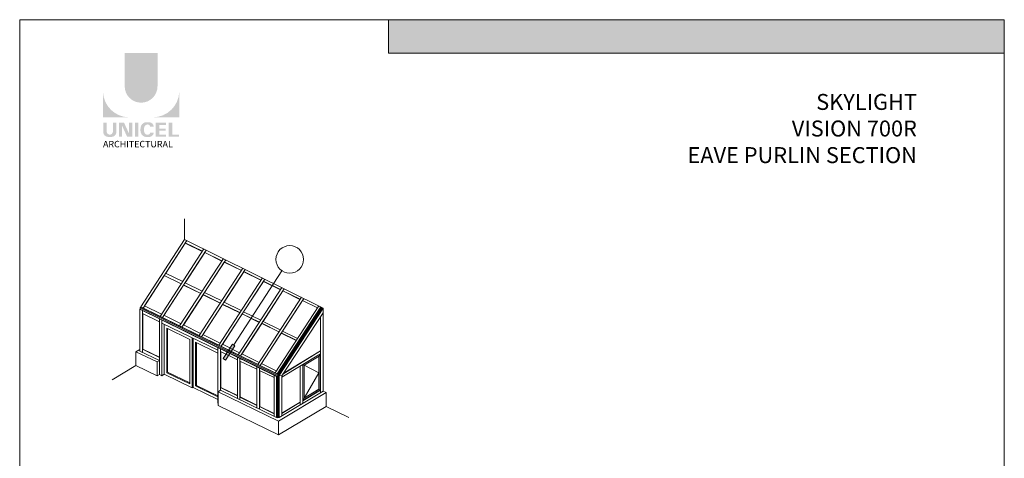
# Model space of a CAD drawing. Units: millimetres. Extents: x -183 to 287, y -122 to -46.
# Drawn here: x -148 to -139, y -102 to -98 of the extents above; entities that cross this region are included whole.
import ezdxf

# ---------------------------------------------------------------- set-up
doc = ezdxf.new("R2010")
doc.units = ezdxf.units.MM
doc.header["$LTSCALE"] = 0.375
doc.header["$MEASUREMENT"] = 0
doc.layers.get('0').update_dxf_attribs({"linetype": 'CONTINUOUS', "lineweight": 0})
doc.layers.get('DEFPOINTS').update_dxf_attribs({"linetype": 'CONTINUOUS', "lineweight": 5})
doc.layers.add('Catalogue Texte Anglais', color=7, linetype='CONTINUOUS', lineweight=0)
doc.styles.add('Arial_Regular', font='txt', dxfattribs={"height": 0.3})
doc.styles.add('STYLUS BT', font='arial.ttf', dxfattribs={"height": 0.0625})

msp = doc.modelspace()

# ---------------------------------------------------------------- hatches: boundary and pattern name
at = {"ltscale": 0.15, "true_color": 0x009ada}
h = msp.add_hatch(color=142, dxfattribs=at)
h.dxf.hatch_style = 1
h.paths.add_polyline_path([(-139.3898850831365, -98.18281582680011), (-144.70647736956, -98.18281582680008), (-144.70647736956, -97.8939565747075), (-139.3898850831365, -97.89395657470747)])
h = msp.add_hatch(color=142, dxfattribs=at)
h.dxf.hatch_style = 1
h.paths.add_polyline_path([(-146.9833057031306, -98.4690043010564, 1), (-146.7000665007198, -98.46900430105643), (-146.7000665007198, -98.18281146564443), (-146.9833057031301, -98.18281146564443)])
h.paths.add_polyline_path([(-147.1709232550298, -98.73675719212643), (-146.9464646961559, -98.73675719212643, -0.3952056669990863), (-147.1709232550298, -98.51921413820472)])
h.paths.add_polyline_path([(-146.5124489488202, -98.73675719212643), (-146.5124489488202, -98.51921413820472, -0.3952056669990856), (-146.736907507694, -98.73675719212643)])
at = {"ltscale": 0.15}
h = msp.add_hatch(color=256, dxfattribs=at)
h.dxf.hatch_style = 1
edge = h.paths.add_edge_path()
edge.add_arc((-147.0979862900774, -98.86271071518236), 0.04322172706529551, 273.103604498806, 355.76958488950123, ccw=False)
edge.add_line((-147.095646195271, -98.90586904748096), (-147.1119143696505, -98.90586904748096))
edge.add_line((-147.1119143696509, -98.90586904748096), (-147.1281825440304, -98.90586904748096))
edge.add_arc((-147.1258424492259, -98.86271071518321), 0.0432217270642493, 184.2304151143707, 266.89639550351336, ccw=False)
edge.add_line((-147.168946416908, -98.86589907847612), (-147.168946416908, -98.78322593180992))
edge.add_line((-147.168946416908, -98.7832259318099), (-147.1385403380932, -98.7832259318099))
edge.add_line((-147.1385403380932, -98.7832259318099), (-147.1385403380932, -98.86292724051567))
edge.add_arc((-147.1119143696509, -98.85951845505394), 0.02684328619599776, 187.2955968264188, 352.7044031735812)
edge.add_line((-147.0852884012092, -98.86292724051569), (-147.0852884012092, -98.78322593180991))
edge.add_line((-147.0852884012092, -98.7832259318099), (-147.0548823223943, -98.7832259318099))
edge.add_line((-147.0548823223943, -98.7832259318099), (-147.0548823223943, -98.86589907847242))
h.paths.add_polyline_path([(-146.9889758459542, -98.78322593180992), (-146.946557768424, -98.87578980574435), (-146.9465577684245, -98.7832259318099), (-146.9178177992256, -98.7832259318099), (-146.9178177992256, -98.90368156776361), (-146.9628722530367, -98.90368156776358), (-147.0052903305669, -98.81111769382925), (-147.0052903305664, -98.90330483142812), (-147.0326287839534, -98.90330483142812), (-147.0326287839534, -98.7832259318099)])
h.paths.add_polyline_path([(-146.8951683739067, -98.90359129250754), (-146.8951683739067, -98.7832259318099), (-146.8642331601939, -98.7832259318099), (-146.8642331601939, -98.90367613845828)])
edge = h.paths.add_edge_path()
edge.add_line((-146.7731498999251, -98.9069525510711), (-146.8007676568906, -98.90695255107102))
edge.add_arc((-146.7955428272481, -98.85712336769876), 0.05010235883013358, 190.9370965101111, 264.01413513489115, ccw=False)
edge.add_arc((-146.7499454443377, -98.84317752313127), 0.09764769676955073, 159.884202838966, 193.8964392158631, ccw=False)
edge.add_arc((-146.795542826919, -98.8292316779455), 0.05010235862197041, 95.985865261801, 156.9248638190155, ccw=False)
edge.add_line((-146.8007676568852, -98.77940249481642), (-146.7731498999392, -98.77940249481642))
edge.add_arc((-146.7732699789129, -98.8207031079512), 0.04130078769551782, 3.319302384980517, 89.83341654073251, ccw=False)
edge.add_line((-146.7320384787731, -98.81831177767229), (-146.7631218371632, -98.81831177767229))
edge.add_arc((-146.7847506870535, -98.82023599158174), 0.02171427518357626, 5.083943108341853, 89.42352345649329)
edge.add_arc((-146.7847385050291, -98.82901395792507), 0.03049184027681518, 89.61236610950824, 162.0971872271543)
edge.add_arc((-146.7503903880835, -98.8431775231503), 0.067593783403649, 159.6221056250839, 200.3779087465979)
edge.add_arc((-146.7847385045823, -98.85734108828531), 0.03049183999725835, 197.9028445054691, 270.3887725634968)
edge.add_arc((-146.7847506881732, -98.8661190553408), 0.0217142762073038, 270.578079646959, 354.9160598739741)
edge.add_line((-146.7631218371628, -98.86804326821516), (-146.7320384787731, -98.86804326821516))
edge.add_arc((-146.7732699789129, -98.86565193793632), 0.04130078769556258, 270.1665834790653, 356.6806976151452, ccw=False)
h.paths.add_polyline_path([(-146.685046834186, -98.83383721492896), (-146.685046834186, -98.80329652610374), (-146.6257528681762, -98.80329652610374), (-146.6257528681762, -98.78430943539995), (-146.6830699960642, -98.78430943539995), (-146.7159820478988, -98.78430943539995), (-146.7159820478988, -98.90466938166279), (-146.6257528681762, -98.90466938166279), (-146.6257528681762, -98.88568229095902), (-146.685046834186, -98.88568229095902), (-146.685046834186, -98.85282430563272), (-146.6293954482428, -98.85282430563272), (-146.6293954482428, -98.83383721492896)])
h.paths.add_polyline_path([(-146.5722977953106, -98.88565820124666), (-146.5722977953106, -98.78430943539995), (-146.6032330090234, -98.78430943539995), (-146.6032330090234, -98.90466938166279), (-146.5144257869419, -98.90466938166279), (-146.5144257869419, -98.88565820124666)])
at = {"lineweight": 0, "ltscale": 0.15}
h = msp.add_hatch(color=8, dxfattribs=at)
h.dxf.hatch_style = 1
h.paths.add_polyline_path([(-146.0319070590538, -100.7092132155996), (-146.0528658357827, -100.6956132351457), (-146.1336143845282, -100.8200539143123), (-146.1126556077995, -100.8336538947662)])

# ---------------------------------------------------------------- linework, layer by layer
at = {"color": 142, "ltscale": 0.15, "true_color": 0x009ada}
for p, q in [((-144.70647736956, -98.18281582680008), (-144.70647736956, -97.89395657470749)), ((-139.3898850831365, -98.18281582680011), (-144.70647736956, -98.18281582680008))]:
    msp.add_line(p, q, dxfattribs=at)
at = {"linetype": 'Continuous', "lineweight": 0, "ltscale": 0.15}
for p, q in [((-146.4668677454384, -99.7904678419442), (-146.4668677454384, -99.61206069310349)), ((-146.4668677454384, -99.7904678419442), (-146.8451646885538, -100.373457000997)), ((-146.4468997628409, -99.80035441941004), (-146.8251847659606, -100.3832678967203)), ((-146.299553645411, -99.873308649871), (-146.6775143530575, -100.455779640229)), ((-146.4601311419005, -99.82277584285278), (-146.6289021942966, -100.0828401767694)), ((-145.2695540210412, -100.3832836073496), (-146.4668677454384, -99.7904678419442)), ((-146.3124879308532, -99.89324153151367), (-146.4601311419005, -99.82074314514234)), ((-146.3134882119612, -99.8947830534651), (-146.4601311419005, -99.82277584285279)), ((-146.2795856245171, -99.88319524629817), (-146.6575343670347, -100.4655905670986)), ((-146.1312152588889, -99.95665660406192), (-146.5088376726538, -100.5386062535286)), ((-146.2924807398009, -99.90509851478946), (-146.4615880540567, -100.1656810046062)), ((-146.1438112504496, -99.97606814481333), (-146.2924807429745, -99.90306581552068)), ((-146.1448115315575, -99.97760966676476), (-146.2924807398009, -99.90509851478946)), ((-146.1112472379949, -99.9665432004891), (-146.4888576614213, -100.5484171927772)), ((-145.9628768723667, -100.0400045582528), (-146.3401609922502, -100.6214328668283)), ((-146.1238040329262, -99.9879251410874), (-146.2932496675346, -100.2490289587971)), ((-145.9751345700459, -100.058894758113), (-146.1238040373611, -99.98589244119925)), ((-145.9761348511539, -100.0604362800644), (-146.1238040329262, -99.98792514108742)), ((-146.6426184400714, -100.1039759478073), (-146.8114692076867, -100.364163117276)), ((-146.4959612318492, -100.1759901695952), (-146.6426184400714, -100.1039759478073)), ((-146.4949616228222, -100.1744496833804), (-146.6426184318525, -100.1019446198865)), ((-146.4825266126868, -100.1553138740807), (-146.6298999155563, -100.0823461835242)), ((-145.9429088514728, -100.04989115468), (-146.3201809558079, -100.6312438184558)), ((-145.7945384858446, -100.1233525124438), (-146.1714843118466, -100.704259480128)), ((-145.9551273260515, -100.0707517673854), (-146.1249112810124, -100.332376912988)), ((-146.0423864474182, -100.7024132253727), (-145.6266787995536, -100.0617708505101)), ((-145.8064578896423, -100.1417213714127), (-145.9551273317478, -100.0687190668778)), ((-145.8074581707503, -100.1432628933641), (-145.9551273260515, -100.0707517673854)), ((-146.4749680379718, -100.186298619744), (-146.6441550674469, -100.4470039451129)), ((-146.3272845514455, -100.2588167828949), (-146.4749680379718, -100.186298619744)), ((-146.3262849424187, -100.25727629668), (-146.4749680329265, -100.1842672902648)), ((-146.3141882261646, -100.2386618282716), (-146.4625857772325, -100.1651870104123)), ((-145.7745704649507, -100.1332391088709), (-146.1515042501945, -100.7140704441344)), ((-145.6262000993224, -100.2067004666347), (-146.002807631443, -100.7870860934276)), ((-145.7864506191768, -100.1535783936833), (-145.9565728944903, -100.415724867179)), ((-145.6377812092387, -100.2245479847123), (-145.7864506261344, -100.1515456925565)), ((-145.6387814903467, -100.2260895066637), (-145.7864506191768, -100.1535783936833)), ((-146.3062913310972, -100.269125246042), (-146.4758166809248, -100.5303518993038)), ((-146.157608262015, -100.3401029099797), (-146.3062913273131, -100.2670939159434)), ((-146.1586078710419, -100.3416433961945), (-146.3062913310972, -100.269125246042)), ((-146.1458498396425, -100.3220097824626), (-146.2942473907104, -100.2485349646032)), ((-145.6062320784286, -100.2165870630619), (-145.9828275445811, -100.796897069813)), ((-145.4578617128003, -100.2900484208256), (-145.8341309510394, -100.8699127067273)), ((-145.6177739123021, -100.2364050199813), (-145.7882345079682, -100.4990728213699)), ((-145.469104528835, -100.307374598012), (-145.617773920521, -100.234372318235)), ((-145.4701048099431, -100.3089161199634), (-145.6177739123021, -100.2364050199813)), ((-146.8451646885539, -100.3748319203938), (-146.8500227168427, -100.3823185730837)), ((-145.6609990386332, -100.9661740542535), (-146.8500227168427, -100.3823185730837)), ((-145.6661023196741, -100.9524211035018), (-146.8451646885538, -100.373457000997)), ((-145.6651444969991, -100.9542663499653), (-146.8451646885539, -100.3748319203938)), ((-146.6650929467949, -100.4366371509145), (-146.8124662496644, -100.363669460358)), ((-146.1376146242224, -100.3519518723399), (-146.3074782944026, -100.6136998534947)), ((-145.9889315816114, -100.4229295232794), (-146.1376146216998, -100.349920541622)), ((-145.9899311906383, -100.4244700094942), (-146.1376146242224, -100.3519518723399)), ((-145.9775114531204, -100.4053577366535), (-146.1259090041883, -100.3318829187941)), ((-145.4378936919065, -100.2999350172528), (-145.8141508389678, -100.8797236954915)), ((-145.3079864753442, -100.3642548729838), (-145.68552326176, -100.9428846882949)), ((-145.2895239923041, -100.3733960452528), (-145.6661023196741, -100.9524211035018)), ((-145.2885249396401, -100.3738906977049), (-145.6651444969991, -100.9542663499653)), ((-145.279539330242, -100.3783396660951), (-145.6609990386332, -100.9661740542535)), ((-145.2715482845048, -100.3822962046351), (-145.6520979436067, -100.9661401917522)), ((-145.2695540210412, -100.3832836073496), (-145.6498821352079, -100.9667876974908)), ((-145.4490972054274, -100.3192316462792), (-145.6198961214461, -100.5824207755608)), ((-145.3189737554328, -100.3810944713413), (-145.4490972149077, -100.3171989439136)), ((-145.3199782102449, -100.3826339438466), (-145.4490972054274, -100.3192316462792)), ((-145.6716939027591, -100.9732117551066), (-146.8522385323826, -100.3935198066592)), ((-146.8522353082313, -100.4203754507619), (-146.8522385323826, -100.7281066845022)), ((-146.8522353089746, -100.4204463904057), (-146.8522385323826, -100.420444820712)), ((-145.669478143738, -100.9718826216238), (-146.8500227168427, -100.3921907009293)), ((-146.8300771247259, -100.4044018938438), (-146.8300809113811, -100.7658216985643)), ((-146.6838969080706, -100.502421654006), (-146.8300774058771, -100.4312365603104)), ((-146.8278616155674, -100.4323155773009), (-146.8278648146901, -100.7376579446221)), ((-146.4967545602728, -100.5199851051054), (-146.6451521113406, -100.4465102872461)), ((-145.9689379173477, -100.4347784986379), (-146.1391399078805, -100.6970478076856)), ((-145.8202549012078, -100.505756136579), (-145.9689379160864, -100.4327471673006)), ((-145.8212545102347, -100.5072966227938), (-145.9689379173477, -100.4347784986379)), ((-145.8091730665983, -100.4887056908444), (-145.9575706176661, -100.415230872985)), ((-145.2695540210412, -100.4236968576139), (-145.6277241088175, -100.967765308024)), ((-145.2939274508994, -100.4607206478932), (-145.2939243956486, -100.752331078358)), ((-145.2917116845487, -100.4573548487769), (-145.291704808879, -101.1136076598836)), ((-145.2695540210412, -100.4236968576139), (-145.2695469319821, -101.1003167696378)), ((-146.6838966331537, -100.4761820297727), (-146.6839004135724, -100.9567892156223)), ((-146.6617387310013, -100.4870623956225), (-146.6617425104745, -100.9675793530028)), ((-146.1788817053585, -100.748347444807), (-146.6617390049732, -100.5132118239107)), ((-146.6412390810726, -100.5472874425335), (-146.6412400306174, -100.5472869801364)), ((-146.3284161737507, -100.6033330592964), (-146.4768137248185, -100.529858241437)), ((-145.8002612104731, -100.5176051249358), (-145.9708015213583, -100.7803957618765)), ((-145.6515782208042, -100.5885827498787), (-145.8002612104731, -100.5155737929792)), ((-145.6525778298311, -100.5901232360935), (-145.8002612104731, -100.5176051249358)), ((-145.6408346800762, -100.5720536450353), (-145.789232231144, -100.498578827176)), ((-146.6190783191487, -100.5580790045927), (-146.6190823413208, -100.9419778755872)), ((-146.4219670423681, -100.6540657122358), (-146.6190783191487, -100.5580790045927)), ((-146.1600777872285, -100.6866810134873), (-146.3084753382964, -100.6132061956279)), ((-145.6315845035984, -100.6004317512338), (-145.8024631348363, -100.8637437160674)), ((-145.5022088245685, -100.6619287582967), (-145.6315845048597, -100.5984004186577)), ((-145.5032126044953, -100.6634671964424), (-145.6315845035984, -100.6004317512338)), ((-145.4924815950567, -100.6455064467981), (-145.6208938446219, -100.5819267813669)), ((-146.3710035568736, -100.678883253183), (-146.3710075033489, -101.0555572033812)), ((-146.1788818052227, -100.7724402262228), (-146.3710035568735, -100.678883253183)), ((-146.1788814519797, -100.7241635351086), (-146.1788849535643, -101.2027148846231)), ((-145.9917394007064, -100.7700289676782), (-146.1401369517743, -100.6965541498189)), ((-146.8522385323826, -100.7407896733111), (-146.885845902479, -100.7609482773812)), ((-146.7044033882539, -100.8493048130976), (-146.885845902479, -100.7609482773812)), ((-146.6838994713751, -100.8370070365081), (-146.8522385323826, -100.755031698555)), ((-146.6839001386579, -100.8107671862809), (-146.8300806302301, -100.738987050352)), ((-146.6839001133332, -100.808350043966), (-146.8278648146901, -100.7376579446221)), ((-146.1567235498272, -100.7350439009584), (-146.1567261740817, -101.0937223166506)), ((-146.0105433044545, -100.8303227084074), (-146.1567238022611, -100.7591376147117)), ((-146.1545080119513, -100.7602166317022), (-146.1545101508869, -101.0683004785728)), ((-146.010543058255, -100.8068240368873), (-146.0105468099459, -101.164906643717)), ((-145.8234010141843, -100.8533769218691), (-145.9717985652521, -100.7799021040098)), ((-145.2917083138696, -100.7790715288722), (-145.6277239741079, -100.9806227551853)), ((-145.2917085814204, -100.7535349654646), (-145.6181563628295, -100.9532316858394)), ((-145.2939243956486, -100.752331078358), (-145.6152924758956, -100.9488813769234)), ((-145.304302288276, -100.7987279744422), (-145.4347284475664, -100.8769610911061)), ((-145.3065180759657, -100.8000570634668), (-145.3065151064908, -101.0834805458748)), ((-145.304302288276, -100.7987279744422), (-145.3042992934764, -101.0845685936549)), ((-145.2939241015593, -100.7804006178968), (-145.293920853167, -101.0904455672977)), ((-146.885845902479, -100.8807314095031), (-147.0918266783875, -101.0042842163926)), ((-146.7044038429766, -100.9690877237844), (-146.885845902479, -100.8807314095031)), ((-146.6839004135724, -100.8370065776904), (-146.7044038429766, -100.8493050858525)), ((-145.9883851561025, -100.817704402737), (-145.988388906848, -101.1756967810975)), ((-145.8422049035505, -100.9122979720077), (-145.988385401357, -100.8411128783121)), ((-145.9861696110473, -100.8421918953026), (-145.9861728460667, -101.1509604456583)), ((-145.8422046645303, -100.889484538666), (-145.8422084090394, -101.2468816602236)), ((-145.6750479291648, -100.9268297236319), (-145.80346017873, -100.8632500582007)), ((-145.4694805524626, -100.8857040967336), (-145.4694773040702, -101.1957490461346)), ((-145.4672647647729, -100.884375007709), (-145.4672612597824, -101.2189111387204)), ((-145.4451068878759, -100.8710841174633), (-145.4451033828853, -101.2056202484746)), ((-145.4347284475664, -100.8769610911061), (-145.4347254527668, -101.1628017103188)), ((-146.6838999588491, -100.9567894370569), (-146.7044035762078, -100.9690880579592)), ((-146.6412390810726, -100.955281134762), (-146.661742243708, -100.967579482909)), ((-145.8200467623779, -100.9003649045157), (-145.8200505059415, -101.2576717976041)), ((-145.6938518058566, -100.9845410503789), (-145.820047000453, -100.9230881419124)), ((-145.8178312101433, -100.9241671589029), (-145.817834452342, -101.2336209474369)), ((-145.6938515731634, -100.962331503054), (-145.6938553113432, -101.3191245208363)), ((-145.669478143738, -100.9718826216238), (-145.6694815732328, -101.3285422254297)), ((-145.6609990386332, -100.9661740542535), (-145.66100287884, -101.3327051114738)), ((-145.6520979436067, -100.9661401917522), (-145.6520941590286, -101.3273617286622)), ((-145.6498821352079, -100.9667876974908), (-145.6498783460143, -101.3284497764424)), ((-145.6277241088175, -100.967765308024), (-145.6277204691172, -101.3151588861966)), ((-145.6716939027591, -100.9953312202836), (-145.6716974082453, -101.3299146582168)), ((-146.1788840771081, -101.0829321793049), (-146.1788852108526, -101.0829316272103)), ((-146.1567273077547, -101.0937217645908), (-146.1772307371589, -101.106020272753)), ((-145.6563181938116, -101.3596878251057), (-146.1772307371589, -101.1060205523723)), ((-145.6716974082453, -101.3299146582168), (-146.1567273077547, -101.0937217645908)), ((-146.0105465637592, -101.1414091933954), (-146.1567270553314, -101.0696290574666)), ((-146.1545101750656, -101.0683004667001), (-146.1567259978082, -101.0696295767503)), ((-146.0105465384344, -101.1389920432235), (-146.1545112397914, -101.0682999438796)), ((-145.2443578969747, -101.1125829640973), (-145.6563181938116, -101.3596878251057)), ((-145.2695469319821, -101.1003167696378), (-145.6498783460143, -101.3284497764424)), ((-145.293920853167, -101.0904455672977), (-145.4451036394835, -101.1811290668642)), ((-145.2917050401525, -101.0915336150779), (-145.4451036141587, -101.1835462036689)), ((-145.3065151064908, -101.0834805458748), (-145.4347254780915, -101.160384573514)), ((-145.3042992934764, -101.0845685936549), (-145.4347254527668, -101.1628017103188)), ((-145.2443578969747, -101.1125829640973), (-145.2695469319821, -101.1003167696378)), ((-145.2443578969747, -101.1125829640973), (-145.2443566419948, -101.2323653434485)), ((-146.1772307371589, -101.2035204311675), (-146.1788849535643, -101.2027148846231)), ((-145.6563181938116, -101.4794709572275), (-146.1772307371589, -101.2258036844942)), ((-145.9861728460667, -101.1509604456583), (-145.9883886688093, -101.1522895557085)), ((-145.8422081700346, -101.2240696951741), (-145.9883886616067, -101.1522895592452)), ((-145.8422081447097, -101.2216525450022), (-145.9861728460667, -101.1509604456583)), ((-145.817834452342, -101.2336209474369), (-145.8200502750846, -101.2349500574871)), ((-145.6938550533428, -101.2944995093902), (-145.817834452342, -101.2336209474369)), ((-145.2443566419948, -101.2323653434485), (-145.6563181938116, -101.4794709572275)), ((-145.4694773040702, -101.1957490461346), (-145.6277207257154, -101.2906677045863)), ((-145.4672614910558, -101.1968370939148), (-145.6277207003906, -101.293084841391)), ((-145.4672614910558, -101.1968370939148), (-145.4694773040702, -101.1957490461346)), ((-145.0480297895111, -101.3279700622634), (-145.2443566419948, -101.2323653434485)), ((-145.6938550786677, -101.2969166595621), (-145.820050267882, -101.2349500610239)), ((-145.6694811398552, -101.3285419654782), (-145.6716969625979, -101.3298710755285)), ((-145.6610024264489, -101.3327053336149), (-145.6694811398552, -101.3285419654782)), ((-145.6520941691803, -101.3273619214194), (-145.6610024264489, -101.3327053336149)), ((-145.6498783460143, -101.3284497764424), (-145.6520941590287, -101.3273617286622))]:
    msp.add_line(p, q, dxfattribs=at)
at = {"color": 7, "lineweight": 0, "ltscale": 0.15}
for p, q in [((-146.4601311419005, -99.82074314514234), (-146.4601311419005, -99.82277584285278)), ((-146.2924807398009, -99.90306581707902), (-146.2924807398009, -99.90509851478946)), ((-146.1238040373611, -99.98589244119925), (-146.1238040329262, -99.98792514108742)), ((-146.6426184318525, -100.1019446198865), (-146.6426184318525, -100.1039759518431)), ((-145.9551273317478, -100.0687190668778), (-145.9551273260515, -100.0707517673854)), ((-146.4749680329265, -100.1842672902648), (-146.4749680329265, -100.1862986222214)), ((-145.7864506261344, -100.1515456925565), (-145.7864506261344, -100.1535783902669)), ((-146.3062913273131, -100.2670939159434), (-146.3062913273131, -100.2691252479)), ((-145.617773920521, -100.234372318235), (-145.617773920521, -100.2364050159455)), ((-146.8500227168427, -100.3823185730837), (-146.8500227168427, -100.3921907009293)), ((-146.8451646885539, -100.373457000997), (-146.8451646885539, -100.3748319203938)), ((-146.8251847659606, -100.3832678967203), (-146.8251847659606, -100.3846428161171)), ((-146.1376146216998, -100.349920541622), (-146.1376146216998, -100.3519518735786)), ((-145.4490972149077, -100.3171989439136), (-145.4490972149077, -100.3192316416241)), ((-145.2695540210412, -100.3832836073496), (-145.2695540210412, -100.4236968576139)), ((-146.8522385323826, -100.3935198066593), (-146.8500227168427, -100.3921907009293)), ((-146.8522385323826, -100.3935198066592), (-146.8522385323826, -100.420444820712)), ((-146.8300771247259, -100.4044018938438), (-146.8278613657048, -100.403072760361)), ((-146.6775143782672, -100.45577962785), (-146.6775143782672, -100.4571545472468)), ((-146.6575343670347, -100.4655905670986), (-146.6575343670347, -100.4669654864954)), ((-145.9689379160864, -100.4327471673006), (-145.9689379160864, -100.4347784992572)), ((-146.6838966331537, -100.4761820297727), (-146.6816808741326, -100.4748528962899)), ((-146.6617387310013, -100.4870623956225), (-146.6595229719802, -100.4857332621397)), ((-146.6412390810726, -100.9311883047166), (-146.6412390810726, -100.5231946124872)), ((-146.5088376726538, -100.5386062535286), (-146.5088376726538, -100.5399811729255)), ((-146.4888576614213, -100.5484171927772), (-146.4888576614213, -100.549792112174)), ((-145.8002612104731, -100.5155737929792), (-145.8002612104731, -100.5176051249358)), ((-146.612435784572, -100.9379901202363), (-146.612435784572, -100.5613137004195)), ((-146.3401609670405, -100.6214328792072), (-146.3401609670405, -100.622807798604)), ((-146.3201809558079, -100.6312438184558), (-146.3201809558079, -100.6326187378526)), ((-145.6315845048597, -100.5984004186577), (-145.6315845048597, -100.6004317506144)), ((-146.4219670423681, -101.0379663546956), (-146.4219670423681, -100.6540657122358)), ((-146.3998103026163, -101.0487559255661), (-146.3998103026163, -100.6407624855832)), ((-146.3931646271172, -101.0447677317029), (-146.3931646271172, -100.6439987109359)), ((-146.3643609466001, -101.0515694480303), (-146.3643609466001, -100.6821179858716)), ((-146.1788814519797, -100.7241635351086), (-146.1766656929586, -100.7228344016258)), ((-146.1714842614271, -100.7042595048858), (-146.1714842614271, -100.7056344242826)), ((-146.1515042501945, -100.7140704441344), (-146.1515042501945, -100.7154453635312)), ((-146.885845902479, -100.7609482773812), (-146.885845902479, -100.8807314095031)), ((-146.8522385323826, -100.7281066845022), (-146.8522385323826, -100.755031698555)), ((-146.8300806302301, -100.738987050352), (-146.8278648146901, -100.7376579446221)), ((-146.1567235498272, -100.7350439009584), (-146.1545077908062, -100.7337147674756)), ((-146.010543058255, -100.8068240368873), (-146.0083272992339, -100.8054949034045)), ((-146.0028075558138, -100.7870861305644), (-146.0028075558138, -100.7884610499612)), ((-145.9828275445811, -100.7968970698129), (-145.9828275445811, -100.7982719892098)), ((-145.304302288276, -100.7987279744422), (-145.2939241015593, -100.7804006178968)), ((-145.2917090782475, -100.7535374589549), (-145.2939248924986, -100.752331382234)), ((-146.7044038429766, -100.8493050858525), (-146.7044038429766, -100.9690882179743)), ((-145.9883851561025, -100.817704402737), (-145.9861693970814, -100.8163752692542)), ((-145.8422046645303, -100.889484538666), (-145.8399889055092, -100.8881554051831)), ((-145.8341308502004, -100.869912756243), (-145.8341308502004, -100.8712876756398)), ((-145.8141508389678, -100.8797236954915), (-145.8141508389678, -100.8810986148884)), ((-145.4347284475664, -100.8769610911061), (-145.4451068878759, -100.8710841174633)), ((-145.4347284475664, -100.8769610911061), (-145.3065165912283, -100.9417688046708)), ((-146.6839004135724, -100.9567892156223), (-146.6617425104745, -100.9675793530028)), ((-146.6412399623223, -100.9552807056233), (-146.6412390810726, -100.9311883047166)), ((-146.6412399623223, -100.9552807056233), (-146.3998103026163, -101.0728487556115)), ((-146.6190823413208, -100.9419778755872), (-146.4219670423681, -101.037966345322)), ((-146.6190814600711, -100.9419783047259), (-146.6124366744432, -100.9379896868992)), ((-146.612435784572, -100.9379901202363), (-146.4219670423681, -101.0307419330495)), ((-145.8200467623779, -100.9003649045157), (-145.8178310033568, -100.8990357710329)), ((-145.6938515731634, -100.962331503054), (-145.6916358141423, -100.9610023695712)), ((-145.68552326176, -100.9428846882949), (-145.68552326176, -100.9442596076917)), ((-145.6716939027591, -100.9732117551066), (-145.669478143738, -100.9718826216238)), ((-145.6716939027591, -100.9953312202836), (-145.6716939027591, -100.9732117551067)), ((-145.6651444969991, -100.9542663499653), (-145.6661023196741, -100.9524211035018)), ((-145.6520979436067, -100.9661401917522), (-145.6498821352079, -100.9667876974908)), ((-145.6498821352079, -100.9667876974908), (-145.6277241088175, -100.967765308024)), ((-145.3065165912283, -100.9417688046708), (-145.4347254780915, -101.160384573514)), ((-146.3998103026163, -101.0728487556115), (-146.3998103026163, -101.0487559255661)), ((-146.3931646357387, -101.0447677368781), (-146.3931642431007, -101.068860462556)), ((-146.3710075033489, -101.0555572033812), (-146.178884561368, -101.1491145644773)), ((-146.3710066220992, -101.0555576325199), (-146.3643618364713, -101.0515690146932)), ((-146.3643609466001, -101.0515694480303), (-146.1788845085068, -101.1418901781839)), ((-146.3998090287286, -101.0728490803827), (-146.3931642431007, -101.068860462556)), ((-146.3931651243504, -101.0688600334173), (-146.1788847376559, -101.1732073089139)), ((-146.1772307371589, -101.106020272753), (-146.1772307371589, -101.2258036844942)), ((-145.3065151064908, -101.0834805458748), (-145.3042992934764, -101.0845685936549)), ((-145.3042992934764, -101.0845685936549), (-145.293920853167, -101.0904455672977)), ((-145.293920853167, -101.0904455672977), (-145.2917050401525, -101.0915336150779)), ((-145.4347254527668, -101.1628017103188), (-145.4451036394835, -101.1811290668642)), ((-145.6563181938116, -101.3596878251057), (-145.6563181938116, -101.4794709572275))]:
    msp.add_line(p, q, dxfattribs=at)
msp.add_lwpolyline([(-146.0528658357827, -100.6956132351457), (-146.1336143845282, -100.8200539143123), (-146.1126556077995, -100.8336538947662), (-146.0319070590538, -100.7092132155996)], close=True, dxfattribs=at)
at = {"color": 7, "lineweight": 0}
msp.add_circle((-145.5585576868581, -99.96384687845887), 0.1192878463933349, dxfattribs=at)
at = {"layer": 'DEFPOINTS', "color": 3, "ltscale": 0.15}
msp.add_lwpolyline([(-147.889828256426, -108.8938830342587), (-139.3898850831365, -108.8938830342587), (-139.3898850831365, -97.89395657470749), (-147.889828256426, -97.89395657470749)], close=True, dxfattribs=at)

# ---------------------------------------------------------------- texts
at = {"ltscale": 0.15, "insert": (-147.1705182623285, -98.9400725736821), "char_height": 0.05635257714890139, "attachment_point": 1, "style": 'Arial_Regular'}
msp.add_mtext_dynamic_manual_height_columns('ARCHITECTURAL', width=2.504393098391347, gutter_width=1.5, heights=[0], dxfattribs=at)
at = {"layer": 'Catalogue Texte Anglais', "lineweight": 0, "ltscale": 0.15, "insert": (-140.1444355939086, -98.53506769149232), "char_height": 0.1377508567704673, "attachment_point": 3, "style": 'STYLUS BT'}
msp.add_mtext_dynamic_manual_height_columns('\\A1;\\pxqr;{\\C142;\\c14326272;SKYLIGHT \\PVISION 700R\\PEAVE PURLIN SECTION}', width=3.747837234317775, gutter_width=35, heights=[0], dxfattribs=at)

doc.saveas('drawing.dxf')
